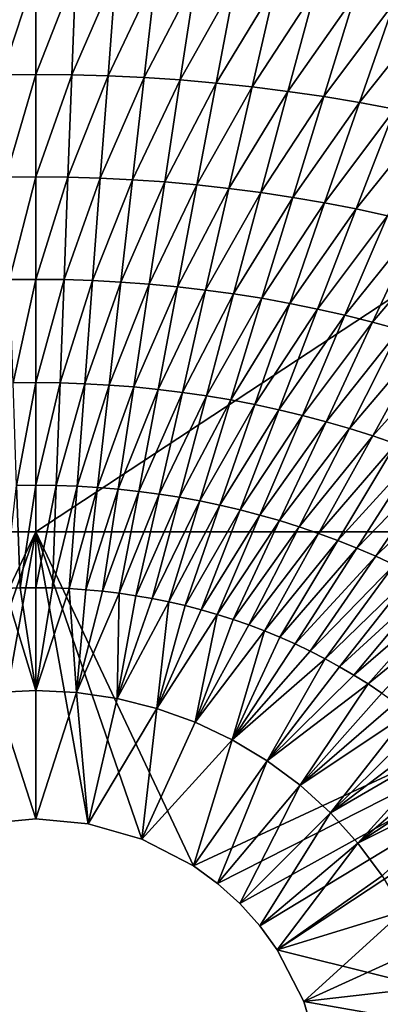
# Model space of a CAD drawing. Extents: x -314 to 314, y -219 to 220.
# Drawn here: x -1 to 27, y 8 to 85 of the extents above; entities that cross this region are included whole.
import ezdxf

# ---------------------------------------------------------------- set-up
doc = ezdxf.new("R2010")
doc.units = 0
doc.layers.get('0').update_dxf_attribs({"linetype": 'CONTINUOUS'})

msp = doc.modelspace()

# ---------------------------------------------------------------- linework, layer by layer
for points in [[(0.05, 89.851, 1.404), (-68.227, 89.851, 1.404), (-68.227, 45.004, 1.404)], [(0.05, 89.851, 1.404), (-68.227, 45.004, 1.404), (0.05, 45.004, 1.404)], [(68.326, 89.851, 1.404), (0.05, 89.851, 1.404), (0.05, 45.004, 1.404)], [(68.326, 89.851, 1.404), (0.05, 45.004, 1.404), (68.326, 45.004, 1.404)], [(-2.565, 80.618, 27.414), (-2.846, 88.599, 27.781), (0.05, 88.624, 27.781)], [(-2.565, 80.618, 27.414), (0.05, 88.624, 27.781), (0.05, 80.641, 27.414)], [(0.05, 80.641, 27.414), (0.05, 88.624, 27.781), (3.17, 88.596, 27.781)], [(0.05, 80.641, 27.414), (3.17, 88.596, 27.781), (2.867, 80.615, 27.414)], [(2.867, 80.615, 27.414), (3.17, 88.596, 27.781), (6.298, 88.509, 27.78)], [(2.867, 80.615, 27.414), (6.298, 88.509, 27.78), (5.692, 80.534, 27.414)], [(5.692, 80.534, 27.414), (6.298, 88.509, 27.78), (9.418, 88.365, 27.78)], [(5.692, 80.534, 27.414), (9.418, 88.365, 27.78), (8.51, 80.4, 27.414)], [(8.51, 80.4, 27.414), (9.418, 88.365, 27.78), (12.533, 88.163, 27.779)], [(8.51, 80.4, 27.414), (12.533, 88.163, 27.779), (11.323, 80.211, 27.413)], [(11.323, 80.211, 27.413), (12.533, 88.163, 27.779), (15.64, 87.904, 27.778)], [(11.323, 80.211, 27.413), (15.64, 87.904, 27.778), (14.129, 79.969, 27.413)], [(14.129, 79.969, 27.413), (15.64, 87.904, 27.778), (18.746, 87.586, 27.777)], [(14.129, 79.969, 27.413), (18.746, 87.586, 27.777), (16.932, 79.672, 27.412)], [(16.932, 79.672, 27.412), (18.746, 87.586, 27.777), (21.833, 87.21, 27.776)], [(16.932, 79.672, 27.412), (21.833, 87.21, 27.776), (19.719, 79.322, 27.411)], [(19.719, 79.322, 27.411), (21.833, 87.21, 27.776), (24.935, 86.775, 27.775)], [(19.719, 79.322, 27.411), (24.935, 86.775, 27.775), (22.518, 78.916, 27.411)], [(22.518, 78.916, 27.411), (24.935, 86.775, 27.775), (28.019, 86.282, 27.773)], [(22.518, 78.916, 27.411), (28.019, 86.282, 27.773), (25.3, 78.456, 27.41)], [(25.3, 78.456, 27.41), (28.019, 86.282, 27.773), (31.086, 85.731, 27.772)], [(25.3, 78.456, 27.41), (31.086, 85.731, 27.772), (28.066, 77.942, 27.409)], [(-2.285, 72.647, 27.066), (-2.565, 80.618, 27.414), (0.05, 80.641, 27.414)], [(-2.285, 72.647, 27.066), (0.05, 80.641, 27.414), (0.05, 72.669, 27.066)], [(0.05, 72.669, 27.066), (0.05, 80.641, 27.414), (2.867, 80.615, 27.414)], [(0.05, 72.669, 27.066), (2.867, 80.615, 27.414), (2.564, 72.644, 27.066)], [(2.564, 72.644, 27.066), (2.867, 80.615, 27.414), (5.692, 80.534, 27.414)], [(2.564, 72.644, 27.066), (5.692, 80.534, 27.414), (5.086, 72.569, 27.066)], [(5.086, 72.569, 27.066), (5.692, 80.534, 27.414), (8.51, 80.4, 27.414)], [(5.086, 72.569, 27.066), (8.51, 80.4, 27.414), (7.601, 72.444, 27.066)], [(7.601, 72.444, 27.066), (8.51, 80.4, 27.414), (11.323, 80.211, 27.413)], [(7.601, 72.444, 27.066), (11.323, 80.211, 27.413), (10.111, 72.269, 27.066)], [(10.111, 72.269, 27.066), (11.323, 80.211, 27.413), (14.129, 79.969, 27.413)], [(10.111, 72.269, 27.066), (14.129, 79.969, 27.413), (12.615, 72.044, 27.065)], [(12.615, 72.044, 27.065), (14.129, 79.969, 27.413), (16.932, 79.672, 27.412)], [(12.615, 72.044, 27.065), (16.932, 79.672, 27.412), (15.116, 71.768, 27.065)], [(15.116, 71.768, 27.065), (16.932, 79.672, 27.412), (19.719, 79.322, 27.411)], [(15.116, 71.768, 27.065), (19.719, 79.322, 27.411), (17.603, 71.443, 27.065)], [(17.603, 71.443, 27.065), (19.719, 79.322, 27.411), (22.518, 78.916, 27.411)], [(17.603, 71.443, 27.065), (22.518, 78.916, 27.411), (20.098, 71.067, 27.064)], [(20.098, 71.067, 27.064), (22.518, 78.916, 27.411), (25.3, 78.456, 27.41)], [(20.098, 71.067, 27.064), (25.3, 78.456, 27.41), (22.578, 70.64, 27.064)], [(22.578, 70.64, 27.064), (25.3, 78.456, 27.41), (28.066, 77.942, 27.409)], [(22.578, 70.64, 27.064), (28.066, 77.942, 27.409), (25.044, 70.164, 27.063)], [(25.044, 70.164, 27.063), (28.066, 77.942, 27.409), (30.815, 77.374, 27.408)], [(25.044, 70.164, 27.063), (30.815, 77.374, 27.408), (27.493, 69.636, 27.063)], [(-2.004, 64.662, 26.732), (-2.285, 72.647, 27.066), (0.05, 72.669, 27.066)], [(-2.004, 64.662, 26.732), (0.05, 72.669, 27.066), (0.05, 64.682, 26.732)], [(0.05, 64.682, 26.732), (0.05, 72.669, 27.066), (2.564, 72.644, 27.066)], [(0.05, 64.682, 26.732), (2.564, 72.644, 27.066), (2.26, 64.659, 26.732)], [(2.26, 64.659, 26.732), (2.564, 72.644, 27.066), (5.086, 72.569, 27.066)], [(2.26, 64.659, 26.732), (5.086, 72.569, 27.066), (4.479, 64.59, 26.732)], [(4.479, 64.59, 26.732), (5.086, 72.569, 27.066), (7.601, 72.444, 27.066)], [(4.479, 64.59, 26.732), (7.601, 72.444, 27.066), (6.691, 64.475, 26.732)], [(6.691, 64.475, 26.732), (7.601, 72.444, 27.066), (10.111, 72.269, 27.066)], [(6.691, 64.475, 26.732), (10.111, 72.269, 27.066), (8.899, 64.313, 26.732)], [(8.899, 64.313, 26.732), (10.111, 72.269, 27.066), (12.615, 72.044, 27.065)], [(8.899, 64.313, 26.732), (12.615, 72.044, 27.065), (11.101, 64.105, 26.732)], [(11.101, 64.105, 26.732), (12.615, 72.044, 27.065), (15.116, 71.768, 27.065)], [(11.101, 64.105, 26.732), (15.116, 71.768, 27.065), (13.299, 63.851, 26.732)], [(13.299, 63.851, 26.732), (15.116, 71.768, 27.065), (17.603, 71.443, 27.065)], [(13.299, 63.851, 26.732), (17.603, 71.443, 27.065), (15.485, 63.551, 26.732)], [(15.485, 63.551, 26.732), (17.603, 71.443, 27.065), (20.098, 71.067, 27.064)], [(15.485, 63.551, 26.732), (20.098, 71.067, 27.064), (17.676, 63.204, 26.732)], [(17.676, 63.204, 26.732), (20.098, 71.067, 27.064), (22.578, 70.64, 27.064)], [(17.676, 63.204, 26.732), (22.578, 70.64, 27.064), (19.855, 62.811, 26.732)], [(19.855, 62.811, 26.732), (22.578, 70.64, 27.064), (25.044, 70.164, 27.063)], [(19.855, 62.811, 26.732), (25.044, 70.164, 27.063), (22.019, 62.371, 26.732)], [(22.019, 62.371, 26.732), (25.044, 70.164, 27.063), (27.493, 69.636, 27.063)], [(22.019, 62.371, 26.732), (27.493, 69.636, 27.063), (24.168, 61.886, 26.731)], [(24.168, 61.886, 26.731), (27.493, 69.636, 27.063), (29.932, 69.057, 27.062)], [(24.168, 61.886, 26.731), (29.932, 69.057, 27.062), (26.308, 61.353, 26.731)], [(26.308, 61.353, 26.731), (29.932, 69.057, 27.062), (32.354, 68.427, 27.061)], [(26.308, 61.353, 26.731), (32.354, 68.427, 27.061), (28.432, 60.774, 26.731)], [(-1.724, 56.619, 26.41), (-2.004, 64.662, 26.732), (0.05, 64.682, 26.732)], [(-1.724, 56.619, 26.41), (0.05, 64.682, 26.732), (0.05, 56.637, 26.41)], [(0.05, 56.637, 26.41), (0.05, 64.682, 26.732), (2.26, 64.659, 26.732)], [(0.05, 56.637, 26.41), (2.26, 64.659, 26.732), (1.957, 56.617, 26.41)], [(1.957, 56.617, 26.41), (2.26, 64.659, 26.732), (4.479, 64.59, 26.732)], [(1.957, 56.617, 26.41), (4.479, 64.59, 26.732), (3.874, 56.553, 26.41)], [(3.874, 56.553, 26.41), (4.479, 64.59, 26.732), (6.691, 64.475, 26.732)], [(3.874, 56.553, 26.41), (6.691, 64.475, 26.732), (5.784, 56.447, 26.41)], [(5.784, 56.447, 26.41), (6.691, 64.475, 26.732), (8.899, 64.313, 26.732)], [(5.784, 56.447, 26.41), (8.899, 64.313, 26.732), (7.69, 56.299, 26.41)], [(7.69, 56.299, 26.41), (8.899, 64.313, 26.732), (11.101, 64.105, 26.732)], [(7.69, 56.299, 26.41), (11.101, 64.105, 26.732), (9.59, 56.109, 26.41)], [(9.59, 56.109, 26.41), (11.101, 64.105, 26.732), (13.299, 63.851, 26.732)], [(9.59, 56.109, 26.41), (13.299, 63.851, 26.732), (11.487, 55.876, 26.41)], [(11.487, 55.876, 26.41), (13.299, 63.851, 26.732), (15.485, 63.551, 26.732)], [(11.487, 55.876, 26.41), (15.485, 63.551, 26.732), (13.373, 55.602, 26.41)], [(13.373, 55.602, 26.41), (15.485, 63.551, 26.732), (17.676, 63.204, 26.732)], [(13.373, 55.602, 26.41), (17.676, 63.204, 26.732), (15.262, 55.285, 26.41)], [(15.262, 55.285, 26.41), (17.676, 63.204, 26.732), (19.855, 62.811, 26.732)], [(15.262, 55.285, 26.41), (19.855, 62.811, 26.732), (17.138, 54.925, 26.41)], [(17.138, 54.925, 26.41), (19.855, 62.811, 26.732), (22.019, 62.371, 26.732)], [(17.138, 54.925, 26.41), (22.019, 62.371, 26.732), (19.002, 54.524, 26.411)], [(19.002, 54.524, 26.411), (22.019, 62.371, 26.732), (24.168, 61.886, 26.731)], [(19.002, 54.524, 26.411), (24.168, 61.886, 26.731), (20.853, 54.081, 26.411)], [(20.853, 54.081, 26.411), (24.168, 61.886, 26.731), (26.308, 61.353, 26.731)], [(20.853, 54.081, 26.411), (26.308, 61.353, 26.731), (22.694, 53.595, 26.411)], [(22.694, 53.595, 26.411), (26.308, 61.353, 26.731), (28.432, 60.774, 26.731)], [(22.694, 53.595, 26.411), (28.432, 60.774, 26.731), (24.52, 53.067, 26.411)], [(24.52, 53.067, 26.411), (28.432, 60.774, 26.731), (30.542, 60.147, 26.731)], [(24.52, 53.067, 26.411), (30.542, 60.147, 26.731), (26.333, 52.496, 26.411)], [(26.333, 52.496, 26.411), (30.542, 60.147, 26.731), (32.638, 59.472, 26.731)], [(26.333, 52.496, 26.411), (32.638, 59.472, 26.731), (28.131, 51.883, 26.412)], [(-1.443, 48.631, 26.105), (-1.724, 56.619, 26.41), (0.05, 56.637, 26.41)], [(-1.443, 48.631, 26.105), (0.05, 56.637, 26.41), (0.05, 48.648, 26.105)], [(0.05, 48.648, 26.105), (0.05, 56.637, 26.41), (1.957, 56.617, 26.41)], [(0.05, 48.648, 26.105), (1.957, 56.617, 26.41), (1.653, 48.629, 26.105)], [(1.653, 48.629, 26.105), (1.957, 56.617, 26.41), (3.874, 56.553, 26.41)], [(1.653, 48.629, 26.105), (3.874, 56.553, 26.41), (3.267, 48.571, 26.105)], [(3.267, 48.571, 26.105), (3.874, 56.553, 26.41), (5.784, 56.447, 26.41)], [(3.267, 48.571, 26.105), (5.784, 56.447, 26.41), (4.874, 48.475, 26.105)], [(4.874, 48.475, 26.105), (5.784, 56.447, 26.41), (7.69, 56.299, 26.41)], [(4.874, 48.475, 26.105), (7.69, 56.299, 26.41), (6.478, 48.34, 26.105)], [(6.478, 48.34, 26.105), (7.69, 56.299, 26.41), (9.59, 56.109, 26.41)], [(6.478, 48.34, 26.105), (9.59, 56.109, 26.41), (8.077, 48.167, 26.106)], [(8.077, 48.167, 26.106), (9.59, 56.109, 26.41), (11.487, 55.876, 26.41)], [(8.077, 48.167, 26.106), (11.487, 55.876, 26.41), (9.671, 47.956, 26.106)], [(9.671, 47.956, 26.106), (11.487, 55.876, 26.41), (13.373, 55.602, 26.41)], [(9.671, 47.956, 26.106), (13.373, 55.602, 26.41), (11.257, 47.707, 26.106)], [(11.257, 47.707, 26.106), (13.373, 55.602, 26.41), (15.262, 55.285, 26.41)], [(11.257, 47.707, 26.106), (15.262, 55.285, 26.41), (12.842, 47.419, 26.106)], [(12.842, 47.419, 26.106), (15.262, 55.285, 26.41), (17.138, 54.925, 26.41)], [(12.842, 47.419, 26.106), (17.138, 54.925, 26.41), (14.416, 47.093, 26.106)], [(14.416, 47.093, 26.106), (17.138, 54.925, 26.41), (19.002, 54.524, 26.411)], [(14.416, 47.093, 26.106), (19.002, 54.524, 26.411), (15.98, 46.729, 26.107)], [(15.98, 46.729, 26.107), (19.002, 54.524, 26.411), (20.853, 54.081, 26.411)], [(15.98, 46.729, 26.107), (20.853, 54.081, 26.411), (17.531, 46.327, 26.107)], [(17.531, 46.327, 26.107), (20.853, 54.081, 26.411), (22.694, 53.595, 26.411)], [(17.531, 46.327, 26.107), (22.694, 53.595, 26.411), (19.072, 45.888, 26.107)], [(19.072, 45.888, 26.107), (22.694, 53.595, 26.411), (24.52, 53.067, 26.411)], [(19.072, 45.888, 26.107), (24.52, 53.067, 26.411), (20.6, 45.41, 26.108)], [(20.6, 45.41, 26.108), (24.52, 53.067, 26.411), (26.333, 52.496, 26.411)], [(20.6, 45.41, 26.108), (26.333, 52.496, 26.411), (22.115, 44.895, 26.108)], [(22.115, 44.895, 26.108), (26.333, 52.496, 26.411), (28.131, 51.883, 26.412)], [(22.115, 44.895, 26.108), (28.131, 51.883, 26.412), (23.616, 44.342, 26.108)], [(23.616, 44.342, 26.108), (28.131, 51.883, 26.412), (29.914, 51.226, 26.412)], [(23.616, 44.342, 26.108), (29.914, 51.226, 26.412), (25.102, 43.751, 26.109)], [(25.102, 43.751, 26.109), (29.914, 51.226, 26.412), (31.674, 50.527, 26.412)], [(25.102, 43.751, 26.109), (31.674, 50.527, 26.412), (26.568, 43.122, 26.109)], [(26.568, 43.122, 26.109), (31.674, 50.527, 26.412), (33.416, 49.785, 26.412)], [(26.568, 43.122, 26.109), (33.416, 49.785, 26.412), (28.016, 42.456, 26.109)], [(-2.373, 40.605, 25.816), (-1.443, 48.631, 26.105), (-1.162, 40.65, 25.816)], [(-1.162, 40.65, 25.816), (-1.443, 48.631, 26.105), (0.05, 48.648, 26.105)], [(-1.162, 40.65, 25.816), (0.05, 48.648, 26.105), (0.05, 40.665, 25.816)], [(0.05, 40.665, 25.816), (0.05, 48.648, 26.105), (1.653, 48.629, 26.105)], [(0.05, 40.665, 25.816), (1.653, 48.629, 26.105), (1.35, 40.648, 25.816)], [(1.35, 40.648, 25.816), (1.653, 48.629, 26.105), (3.267, 48.571, 26.105)], [(1.35, 40.648, 25.816), (3.267, 48.571, 26.105), (2.66, 40.596, 25.816)], [(2.66, 40.596, 25.816), (3.267, 48.571, 26.105), (4.874, 48.475, 26.105)], [(2.66, 40.596, 25.816), (4.874, 48.475, 26.105), (3.964, 40.509, 25.816)], [(3.964, 40.509, 25.816), (4.874, 48.475, 26.105), (6.478, 48.34, 26.105)], [(3.964, 40.509, 25.816), (6.478, 48.34, 26.105), (5.265, 40.388, 25.816)], [(5.265, 40.388, 25.816), (6.478, 48.34, 26.105), (8.077, 48.167, 26.106)], [(5.265, 40.388, 25.816), (8.077, 48.167, 26.106), (6.562, 40.232, 25.816)], [(6.562, 40.232, 25.816), (8.077, 48.167, 26.106), (9.671, 47.956, 26.106)], [(6.562, 40.232, 25.816), (9.671, 47.956, 26.106), (7.854, 40.042, 25.816)], [(7.854, 40.042, 25.816), (9.671, 47.956, 26.106), (11.257, 47.707, 26.106)], [(7.854, 40.042, 25.816), (11.257, 47.707, 26.106), (9.138, 39.818, 25.816)], [(9.138, 39.818, 25.816), (11.257, 47.707, 26.106), (12.842, 47.419, 26.106)], [(9.138, 39.818, 25.816), (12.842, 47.419, 26.106), (10.42, 39.559, 25.816)], [(10.42, 39.559, 25.816), (12.842, 47.419, 26.106), (14.416, 47.093, 26.106)], [(10.42, 39.559, 25.816), (14.416, 47.093, 26.106), (11.692, 39.267, 25.817)], [(11.692, 39.267, 25.817), (14.416, 47.093, 26.106), (15.98, 46.729, 26.107)], [(11.692, 39.267, 25.817), (15.98, 46.729, 26.107), (12.954, 38.94, 25.817)], [(12.954, 38.94, 25.817), (15.98, 46.729, 26.107), (17.531, 46.327, 26.107)], [(12.954, 38.94, 25.817), (17.531, 46.327, 26.107), (14.206, 38.58, 25.817)], [(14.206, 38.58, 25.817), (17.531, 46.327, 26.107), (19.072, 45.888, 26.107)], [(14.206, 38.58, 25.817), (19.072, 45.888, 26.107), (15.447, 38.187, 25.817)], [(15.447, 38.187, 25.817), (19.072, 45.888, 26.107), (20.6, 45.41, 26.108)], [(15.447, 38.187, 25.817), (20.6, 45.41, 26.108), (16.676, 37.76, 25.818)], [(16.676, 37.76, 25.818), (20.6, 45.41, 26.108), (22.115, 44.895, 26.108)], [(-12.263, 18.99, 1.404), (0.05, 45.004, 1.404), (-68.227, 45.004, 1.404)], [(0.05, 45.004, 1.404), (-12.263, 18.99, 1.404), (-8.232, 21.078, 1.404)], [(-8.232, 21.078, 1.404), (-4.045, 22.282, 1.404), (0.05, 45.004, 1.404)], [(-4.045, 22.282, 1.404), (0.05, 22.658, 1.404), (0.05, 45.004, 1.404)], [(8.332, 21.078, 1.404), (12.362, 18.99, 1.404), (0.05, 45.004, 1.404)], [(4.144, 22.282, 1.404), (8.332, 21.078, 1.404), (0.05, 45.004, 1.404)], [(12.362, 18.99, 1.404), (68.326, 45.004, 1.404), (0.05, 45.004, 1.404)], [(0.05, 45.004, 1.404), (0.05, 22.658, 1.404), (4.144, 22.282, 1.404)], [(68.326, 45.004, 1.404), (12.362, 18.99, 1.404), (14.231, 17.626, 1.404)], [(68.326, 45.004, 1.404), (14.231, 17.626, 1.404), (15.96, 16.068, 1.404)], [(17.518, 14.339, 1.404), (68.326, 45.004, 1.404), (15.96, 16.068, 1.404)], [(16.676, 37.76, 25.818), (22.115, 44.895, 26.108), (17.893, 37.3, 25.818)], [(68.326, 45.004, 1.404), (17.518, 14.339, 1.404), (18.882, 12.47, 1.404)], [(17.893, 37.3, 25.818), (22.115, 44.895, 26.108), (23.616, 44.342, 26.108)], [(68.326, 45.004, 1.404), (18.882, 12.47, 1.404), (68.326, 0.158, 1.404)], [(17.893, 37.3, 25.818), (23.616, 44.342, 26.108), (19.096, 36.807, 25.818)], [(19.096, 36.807, 25.818), (23.616, 44.342, 26.108), (25.102, 43.751, 26.109)], [(19.096, 36.807, 25.818), (25.102, 43.751, 26.109), (20.285, 36.281, 25.818)], [(20.285, 36.281, 25.818), (25.102, 43.751, 26.109), (26.568, 43.122, 26.109)], [(20.285, 36.281, 25.818), (26.568, 43.122, 26.109), (21.457, 35.723, 25.819)], [(21.457, 35.723, 25.819), (26.568, 43.122, 26.109), (28.016, 42.456, 26.109)], [(21.457, 35.723, 25.819), (28.016, 42.456, 26.109), (22.612, 35.133, 25.819)], [(22.612, 35.133, 25.819), (28.016, 42.456, 26.109), (29.45, 41.751, 26.11)], [(22.612, 35.133, 25.819), (29.45, 41.751, 26.11), (23.751, 34.51, 25.819)], [(23.751, 34.51, 25.819), (29.45, 41.751, 26.11), (30.86, 41.007, 26.11)], [(0.048, 32.659, 25.538), (-2.373, 40.605, 25.816), (-1.162, 40.65, 25.816)], [(0.048, 32.659, 25.538), (-1.162, 40.65, 25.816), (0.05, 40.665, 25.816)], [(0.048, 32.659, 25.538), (0.05, 40.665, 25.816), (1.35, 40.648, 25.816)], [(0.048, 32.659, 25.538), (1.35, 40.648, 25.816), (2.66, 40.596, 25.816)], [(23.751, 34.51, 25.819), (30.86, 41.007, 26.11), (24.87, 33.856, 25.82)], [(24.87, 33.856, 25.82), (30.86, 41.007, 26.11), (32.246, 40.226, 26.111)], [(0.048, 32.659, 25.538), (-3.137, 32.501, 25.538), (-2.373, 40.605, 25.816)], [(0.048, 32.659, 25.538), (2.66, 40.596, 25.816), (3.234, 32.501, 25.538)], [(3.234, 32.501, 25.538), (2.66, 40.596, 25.816), (3.964, 40.509, 25.816)], [(3.234, 32.501, 25.538), (3.964, 40.509, 25.816), (5.265, 40.388, 25.816)], [(3.234, 32.501, 25.538), (5.265, 40.388, 25.816), (6.562, 40.232, 25.816)], [(6.388, 32.032, 25.538), (3.234, 32.501, 25.538), (6.562, 40.232, 25.816)], [(6.388, 32.032, 25.538), (6.562, 40.232, 25.816), (7.854, 40.042, 25.816)], [(6.388, 32.032, 25.538), (7.854, 40.042, 25.816), (9.138, 39.818, 25.816)], [(24.87, 33.856, 25.82), (32.246, 40.226, 26.111), (25.969, 33.169, 25.82)], [(25.969, 33.169, 25.82), (32.246, 40.226, 26.111), (33.616, 39.403, 26.111)], [(6.388, 32.032, 25.538), (9.138, 39.818, 25.816), (10.42, 39.559, 25.816)], [(6.388, 32.032, 25.538), (10.42, 39.559, 25.816), (9.482, 31.258, 25.538)], [(9.482, 31.258, 25.538), (10.42, 39.559, 25.816), (11.692, 39.267, 25.817)], [(9.482, 31.258, 25.538), (11.692, 39.267, 25.817), (12.954, 38.94, 25.817)], [(25.969, 33.169, 25.82), (33.616, 39.403, 26.111), (27.049, 32.45, 25.82)], [(9.482, 31.258, 25.538), (12.954, 38.94, 25.817), (14.206, 38.58, 25.817)], [(12.486, 30.185, 25.538), (9.482, 31.258, 25.538), (14.206, 38.58, 25.817)], [(12.486, 30.185, 25.538), (14.206, 38.58, 25.817), (15.447, 38.187, 25.817)], [(12.486, 30.185, 25.538), (15.447, 38.187, 25.817), (16.676, 37.76, 25.818)], [(12.486, 30.185, 25.538), (16.676, 37.76, 25.818), (17.893, 37.3, 25.818)], [(12.486, 30.185, 25.538), (17.893, 37.3, 25.818), (15.368, 28.82, 25.538)], [(15.368, 28.82, 25.538), (17.893, 37.3, 25.818), (19.096, 36.807, 25.818)], [(15.368, 28.82, 25.538), (19.096, 36.807, 25.818), (20.285, 36.281, 25.818)], [(15.368, 28.82, 25.538), (20.285, 36.281, 25.818), (21.457, 35.723, 25.819)], [(15.368, 28.82, 25.538), (21.457, 35.723, 25.819), (22.612, 35.133, 25.819)], [(18.104, 27.18, 25.538), (15.368, 28.82, 25.538), (22.612, 35.133, 25.819)], [(18.104, 27.18, 25.538), (22.612, 35.133, 25.819), (23.751, 34.51, 25.819)], [(18.104, 27.18, 25.538), (23.751, 34.51, 25.819), (24.87, 33.856, 25.82)], [(18.104, 27.18, 25.538), (24.87, 33.856, 25.82), (25.969, 33.169, 25.82)], [(18.104, 27.18, 25.538), (25.969, 33.169, 25.82), (20.666, 25.281, 25.538)], [(20.666, 25.281, 25.538), (25.969, 33.169, 25.82), (27.049, 32.45, 25.82)], [(0.05, 22.658, 16.61), (-4.045, 22.282, 16.61), (-3.137, 32.501, 25.538)], [(0.05, 22.658, 16.61), (-3.137, 32.501, 25.538), (0.048, 32.659, 25.538)], [(0.05, 22.658, 16.61), (0.048, 32.659, 25.538), (3.234, 32.501, 25.538)], [(0.05, 22.658, 16.61), (3.234, 32.501, 25.538), (4.144, 22.282, 16.61)], [(4.144, 22.282, 16.61), (3.234, 32.501, 25.538), (6.388, 32.032, 25.538)], [(20.666, 25.281, 25.538), (27.049, 32.45, 25.82), (28.106, 31.699, 25.821)], [(4.144, 22.282, 16.61), (6.388, 32.032, 25.538), (9.482, 31.258, 25.538)], [(20.666, 25.281, 25.538), (28.106, 31.699, 25.821), (29.137, 30.917, 25.821)], [(8.332, 21.078, 16.61), (4.144, 22.282, 16.61), (9.482, 31.258, 25.538)], [(8.332, 21.078, 16.61), (9.482, 31.258, 25.538), (12.486, 30.185, 25.538)], [(23.03, 23.14, 25.538), (20.666, 25.281, 25.538), (29.137, 30.917, 25.821)], [(23.03, 23.14, 25.538), (29.137, 30.917, 25.821), (30.146, 30.103, 25.821)], [(8.332, 21.078, 16.61), (12.486, 30.185, 25.538), (15.368, 28.82, 25.538)], [(23.03, 23.14, 25.538), (30.146, 30.103, 25.821), (31.128, 29.257, 25.822)], [(23.03, 23.14, 25.538), (31.128, 29.257, 25.822), (32.083, 28.379, 25.822)], [(15.368, 28.82, 25.538), (12.362, 18.99, 16.61), (8.332, 21.078, 16.61)], [(12.362, 18.99, 16.61), (15.368, 28.82, 25.538), (18.104, 27.18, 25.538)], [(23.03, 23.14, 25.538), (32.083, 28.379, 25.822), (25.171, 20.776, 25.538)], [(25.171, 20.776, 25.538), (32.083, 28.379, 25.822), (33.009, 27.469, 25.822)], [(18.104, 27.18, 25.538), (14.231, 17.626, 16.61), (12.362, 18.99, 16.61)], [(18.104, 27.18, 25.538), (20.666, 25.281, 25.538), (14.231, 17.626, 16.61)], [(25.171, 20.776, 25.538), (33.009, 27.469, 25.822), (33.906, 26.526, 25.823)], [(25.171, 20.776, 25.538), (33.906, 26.526, 25.823), (34.769, 25.553, 25.823)], [(27.07, 18.214, 25.538), (25.171, 20.776, 25.538), (34.769, 25.553, 25.823)], [(20.666, 25.281, 25.538), (15.96, 16.068, 16.61), (14.231, 17.626, 16.61)], [(20.666, 25.281, 25.538), (23.03, 23.14, 25.538), (15.96, 16.068, 16.61)], [(23.03, 23.14, 25.538), (17.518, 14.339, 16.61), (15.96, 16.068, 16.61)], [(23.03, 23.14, 25.538), (25.171, 20.776, 25.538), (17.518, 14.339, 16.61)], [(-4.045, 22.282, 16.61), (0.05, 22.658, 16.61), (0.05, 22.658, 1.404)], [(-4.045, 22.282, 16.61), (0.05, 22.658, 1.404), (-4.045, 22.282, 1.404)], [(0.05, 22.658, 16.61), (4.144, 22.282, 16.61), (4.144, 22.282, 1.404)], [(0.05, 22.658, 16.61), (4.144, 22.282, 1.404), (0.05, 22.658, 1.404)], [(4.144, 22.282, 16.61), (8.332, 21.078, 16.61), (8.332, 21.078, 1.404)], [(4.144, 22.282, 16.61), (8.332, 21.078, 1.404), (4.144, 22.282, 1.404)], [(8.332, 21.078, 16.61), (12.362, 18.99, 16.61), (12.362, 18.99, 1.404)], [(8.332, 21.078, 16.61), (12.362, 18.99, 1.404), (8.332, 21.078, 1.404)], [(18.882, 12.47, 16.61), (17.518, 14.339, 16.61), (25.171, 20.776, 25.538)], [(18.882, 12.47, 16.61), (25.171, 20.776, 25.538), (27.07, 18.214, 25.538)], [(12.362, 18.99, 16.61), (14.231, 17.626, 16.61), (14.231, 17.626, 1.404)], [(12.362, 18.99, 16.61), (14.231, 17.626, 1.404), (12.362, 18.99, 1.404)], [(18.882, 12.47, 16.61), (27.07, 18.214, 25.538), (28.711, 15.478, 25.538)], [(14.231, 17.626, 16.61), (15.96, 16.068, 16.61), (15.96, 16.068, 1.404)], [(14.231, 17.626, 16.61), (15.96, 16.068, 1.404), (14.231, 17.626, 1.404)], [(15.96, 16.068, 16.61), (17.518, 14.339, 16.61), (17.518, 14.339, 1.404)], [(15.96, 16.068, 16.61), (17.518, 14.339, 1.404), (15.96, 16.068, 1.404)], [(20.97, 8.44, 16.61), (18.882, 12.47, 16.61), (28.711, 15.478, 25.538)], [(20.97, 8.44, 16.61), (28.711, 15.478, 25.538), (30.075, 12.596, 25.538)], [(17.518, 14.339, 16.61), (18.882, 12.47, 16.61), (18.882, 12.47, 1.404)], [(17.518, 14.339, 16.61), (18.882, 12.47, 1.404), (17.518, 14.339, 1.404)], [(18.882, 12.47, 1.404), (20.97, 8.44, 1.404), (68.326, 0.158, 1.404)], [(18.882, 12.47, 16.61), (20.97, 8.44, 16.61), (20.97, 8.44, 1.404)], [(18.882, 12.47, 16.61), (20.97, 8.44, 1.404), (18.882, 12.47, 1.404)], [(20.97, 8.44, 16.61), (30.075, 12.596, 25.538), (31.149, 9.592, 25.538)], [(31.149, 9.592, 25.538), (22.174, 4.252, 16.61), (20.97, 8.44, 16.61)], [(22.174, 4.252, 16.61), (31.149, 9.592, 25.538), (31.923, 6.498, 25.538)], [(68.326, 0.158, 1.404), (20.97, 8.44, 1.404), (22.174, 4.252, 1.404)], [(20.97, 8.44, 16.61), (22.174, 4.252, 16.61), (22.174, 4.252, 1.404)], [(20.97, 8.44, 16.61), (22.174, 4.252, 1.404), (20.97, 8.44, 1.404)]]:
    msp.add_3dface(points)

doc.saveas('drawing.dxf')
